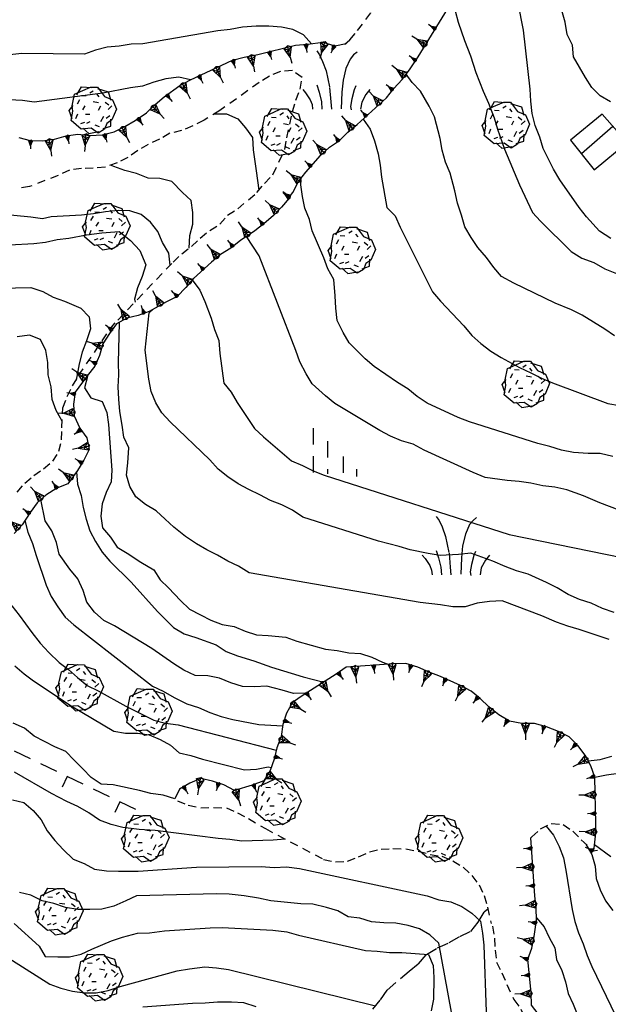
# Model space of a CAD drawing. Extents: x 1519870 to 1520950, y 4412746 to 4413924.
# Drawn here: x 1520206 to 1520256, y 4412897 to 4412981 of the extents above; entities that cross this region are included whole.
import ezdxf

# ---------------------------------------------------------------- set-up
doc = ezdxf.new("R2010")
doc.units = 0
for name, pattern in [('SCARP', [1.6, -0.8, -0.8]), ('SECCO-', [2.5, 0.75, 0.75, -1]), ('TRATTO03', [1.2, 0.7, -0.5]), ('TRATTO04', [1.5, 1, -0.5])]:
    doc.linetypes.add(name, pattern=pattern)
doc.layers.get('0').update_dxf_attribs({"linetype": 'CONTINUOUS'})
for name, color, linetype in [('ALBERO', 7, 'CONTINUOUS'), ('C1', 2, 'CONTINUOUS'), ('CURVADILIVELLO', 7, 'CONTINUOUS'), ('DIRETTRICE', 7, 'CONTINUOUS'), ('FOSSO-SCOLINA', 7, 'TRATTO04'), ('MACCHIAMEDITERRANEA', 7, 'TRATTO03'), ('MUROASECCO', 7, 'SECCO-'), ('SCARPNATPIEDE', 7, 'TRATTO03'), ('SCARPNATTESTA', 7, 'SCARP'), ('VASCA', 7, 'CONTINUOUS')]:
    doc.layers.add(name, color=color, linetype=linetype)

# ---------------------------------------------------------------- blocks, each defined once
blk = doc.blocks.new('ALBERO')
for p, q in [((-0.693, 0.641), (-0.492, 0.985)), ((-0.693, 0.641), (-0.492, 0.985)), ((-0.492, 0.985), (-0.045, 0.954)), ((-0.492, 0.985), (-0.045, 0.954)), ((-0.433, 0.819), (-0.1, 0.969)), ((-0.433, 0.819), (-0.1, 0.969)), ((-0.1, 0.969), (0.189, 0.966)), ((-0.1, 0.969), (0.189, 0.966)), ((0.189, 0.966), (0.492, 0.566)), ((0.189, 0.966), (0.492, 0.566)), ((0.197, 0.906), (0.655, 0.759)), ((0.197, 0.906), (0.655, 0.759)), ((-0.89, 0.17), (-0.786, 0.662)), ((-0.89, 0.17), (-0.786, 0.662)), ((-0.786, 0.662), (-0.433, 0.819)), ((-0.786, 0.662), (-0.433, 0.819)), ((-0.573, 0.428), (-0.679, 0.239)), ((-0.573, 0.428), (-0.679, 0.239)), ((-0.497, 0.613), (-0.297, 0.6)), ((-0.497, 0.613), (-0.297, 0.6)), ((0.008, 0.796), (-0.139, 0.706)), ((0.008, 0.796), (-0.139, 0.706)), ((0.152, 0.675), (0.246, 0.548)), ((0.152, 0.675), (0.246, 0.548)), ((0.492, 0.566), (0.832, 0.42)), ((0.492, 0.566), (0.832, 0.42)), ((0.655, 0.759), (0.757, 0.403)), ((0.655, 0.759), (0.757, 0.403)), ((-1.022, -0.03), (-0.851, 0.181)), ((-1.022, -0.03), (-0.851, 0.181)), ((-0.858, -0.067), (-0.89, 0.17)), ((-0.858, -0.067), (-0.89, 0.17)), ((-0.437, -0.009), (-0.332, 0.17)), ((-0.437, -0.009), (-0.332, 0.17)), ((0.008, 0.345), (0.232, 0.304)), ((0.008, 0.345), (0.232, 0.304)), ((0.32, 0.153), (0.227, -0.029)), ((0.32, 0.153), (0.227, -0.029)), ((0.523, 0.328), (0.677, 0.201)), ((0.523, 0.328), (0.677, 0.201)), ((0.811, 0.163), (0.649, 0.009)), ((0.811, 0.163), (0.649, 0.009)), ((1.01, 0.016), (0.813, -0.438)), ((1.01, 0.016), (0.813, -0.438)), ((0.832, 0.42), (1.01, 0.016)), ((0.832, 0.42), (1.01, 0.016)), ((-0.886, -0.39), (-1.022, -0.03)), ((-0.886, -0.39), (-1.022, -0.03)), ((-0.932, -0.466), (-0.858, -0.067)), ((-0.932, -0.466), (-0.858, -0.067)), ((-0.728, -0.376), (-0.647, -0.177)), ((-0.728, -0.376), (-0.647, -0.177)), ((-0.321, -0.191), (-0.136, -0.191)), ((-0.321, -0.191), (-0.136, -0.191)), ((0.341, -0.5), (0.464, -0.276)), ((0.341, -0.5), (0.464, -0.276)), ((0.726, -0.256), (0.562, -0.376)), ((0.726, -0.256), (0.562, -0.376)), ((0.757, -0.7), (0.769, -0.407)), ((0.757, -0.7), (0.769, -0.407)), ((-0.509, -0.827), (-0.932, -0.466)), ((-0.509, -0.827), (-0.932, -0.466)), ((-0.514, -0.586), (-0.349, -0.531)), ((-0.514, -0.586), (-0.349, -0.531)), ((-0.081, -0.794), (-0.509, -0.827)), ((-0.081, -0.794), (-0.509, -0.827)), ((-0.43, -0.785), (-0.175, -1.012)), ((-0.43, -0.785), (-0.175, -1.012)), ((-0.269, -0.579), (-0.118, -0.503)), ((-0.269, -0.579), (-0.118, -0.503)), ((0.219, -0.999), (-0.081, -0.794)), ((0.219, -0.999), (-0.081, -0.794)), ((0.078, -0.644), (0.264, -0.72)), ((0.078, -0.644), (0.264, -0.72)), ((0.493, -0.84), (0.219, -0.999)), ((0.493, -0.84), (0.219, -0.999)), ((0.434, -0.811), (0.757, -0.7)), ((0.434, -0.811), (0.757, -0.7)), ((0.596, -0.589), (0.493, -0.84)), ((0.596, -0.589), (0.493, -0.84)), ((0.813, -0.438), (0.596, -0.589)), ((0.813, -0.438), (0.596, -0.589)), ((-0.175, -1.012), (0.243, -0.94)), ((-0.175, -1.012), (0.243, -0.94))]:
    blk.add_line(p, q)
blk = doc.blocks.new('PASCCESP')
for p, q in [((-2.701, 3.431), (-2.701, 1.523)), ((-2.084, 2.871), (-2.084, 1.471)), ((-1.417, 2.223), (-1.417, 1.436)), ((-0.85, 1.681), (-0.85, 1.366)), ((2.565, -0.348), (2.69, -0.523)), ((4.29, -0.398), (4.14, -0.523)), ((2.69, -0.523), (2.815, -0.798)), ((2.815, -0.798), (2.965, -1.198)), ((3.99, -0.698), (3.815, -1.098)), ((4.14, -0.523), (3.99, -0.698)), ((2.965, -1.198), (3.115, -1.923)), ((3.815, -1.098), (3.69, -1.598)), ((3.69, -1.598), (3.64, -2.123)), ((1.965, -1.998), (2.09, -2.148)), ((2.565, -1.798), (2.665, -2.123)), ((3.115, -1.923), (3.165, -2.523)), ((4.165, -2.023), (4.065, -2.398)), ((4.24, -1.848), (4.165, -2.023)), ((4.84, -1.998), (4.665, -2.223)), ((2.09, -2.148), (2.29, -2.448)), ((2.29, -2.448), (2.365, -2.648)), ((2.665, -2.123), (2.765, -2.523)), ((2.765, -2.523), (2.79, -2.848)), ((3.165, -2.523), (3.19, -2.848)), ((3.64, -2.123), (3.615, -2.848)), ((4.065, -2.398), (4.015, -2.723)), ((4.665, -2.223), (4.49, -2.548)), ((2.365, -2.648), (2.39, -2.848)), ((4.015, -2.723), (4.04, -2.873)), ((4.49, -2.548), (4.44, -2.848))]:
    blk.add_line(p, q)
blk = doc.blocks.new('SCARP')
for p, q in [((-0.087, -0.014), (-0.003, 0.024)), ((-0.004, -0.225), (-0.003, 0.024)), ((0.077, -0.015), (-0.003, 0.024)), ((-0.004, -0.225), (-0.087, -0.014)), ((-0.084, -0.013), (0.042, -0.104)), ((-0.051, -0.106), (0.077, -0.015)), ((-0.004, -0.226), (0.077, -0.015)), ((-0.004, -0.225), (-0.004, -0.351))]:
    blk.add_line(p, q)
blk = doc.blocks.new('SCARP2')
for p, q in [((-0.174, -0.029), (-0.005, 0.048)), ((-0.007, -0.45), (-0.005, 0.048)), ((0.154, -0.031), (-0.005, 0.048)), ((-0.008, -0.45), (-0.174, -0.029)), ((-0.169, -0.027), (0.085, -0.209)), ((-0.102, -0.212), (0.154, -0.031)), ((-0.007, -0.451), (0.154, -0.031)), ((-0.007, -0.45), (-0.008, -0.702))]:
    blk.add_line(p, q)
blk = doc.blocks.new('B1CORT')
blk.add_line((0, 0), (0.5, 0))
blk = doc.blocks.new('SEULO2')
at = {"layer": 'CURVADILIVELLO'}
for points in [[(1520220.342, 4412975.693, 668), (1520219.336, 4412975.92, 668), (1520218.229, 4412975.77, 668), (1520217.205, 4412975.496, 668), (1520216.223, 4412975.148, 668), (1520215.207, 4412975.015, 668), (1520212.848, 4412974.57, 668), (1520206.975, 4412973.796, 668), (1520205.961, 4412973.92, 668), (1520204.281, 4412974.027, 668)], [(1520202.719, 4412957.836, 658), (1520206.689, 4412957.928, 658), (1520207.713, 4412957.588, 658), (1520208.592, 4412957.089, 658), (1520209.553, 4412956.746, 658), (1520210.943, 4412956.166, 658), (1520211.666, 4412955.416, 658), (1520211.773, 4412954.398, 658), (1520211.445, 4412953.362, 658), (1520211.066, 4412952.4, 658), (1520210.814, 4412951.393, 658), (1520210.543, 4412950.009, 658)], [(1520209.355, 4412946.487, 655.91), (1520209.355, 4412946.487, 656), (1520208.842, 4412947.411, 656), (1520208.508, 4412948.356, 656), (1520208.424, 4412949.438, 656), (1520208.164, 4412950.464, 656), (1520208.131, 4412951.51, 656), (1520207.961, 4412952.525, 656), (1520207.498, 4412953.465, 656), (1520206.574, 4412953.86, 656), (1520205.521, 4412953.7, 656)], [(1520256.291, 4412962.125, 678), (1520255.332, 4412962.749, 678), (1520254.207, 4412963.98, 678), (1520253.584, 4412964.771, 678), (1520251.926, 4412967.13, 678), (1520251.4, 4412968.053, 678), (1520250.52, 4412969.817, 678), (1520250.223, 4412970.803, 678), (1520249.822, 4412971.782, 678), (1520249.574, 4412972.808, 678), (1520249.439, 4412973.862, 678), (1520249.383, 4412974.895, 678), (1520248.836, 4412979.946, 678), (1520248.617, 4412980.935, 678), (1520247.76, 4412985.594, 678)], [(1520242.873, 4412982.657, 676), (1520242.98, 4412981.613, 676), (1520243.238, 4412980.642, 676), (1520243.766, 4412979.065, 676), (1520244.283, 4412977.758, 676), (1520244.752, 4412976.32, 676), (1520245.369, 4412974.736, 676), (1520245.836, 4412973.707, 676), (1520246.322, 4412972.45, 676), (1520246.607, 4412971.465, 676), (1520247.203, 4412969.765, 676), (1520248.471, 4412966.7, 676), (1520249.594, 4412964.357, 676), (1520250.266, 4412963.606, 676), (1520252.895, 4412960.995, 676), (1520253.824, 4412960.434, 676), (1520254.836, 4412960.081, 676), (1520255.768, 4412959.532, 676), (1520256.783, 4412959.115, 676)], [(1520256.613, 4412953.796, 674), (1520255.783, 4412954.375, 674), (1520253.854, 4412955.571, 674), (1520252.928, 4412956.018, 674), (1520251.535, 4412956.598, 674), (1520247.984, 4412958.313, 674), (1520246.951, 4412958.883, 674), (1520246.293, 4412959.647, 674), (1520245.656, 4412960.49, 674), (1520244.93, 4412961.341, 674), (1520244.342, 4412962.211, 674), (1520243.807, 4412963.107, 674), (1520243.533, 4412964.106, 674), (1520243.182, 4412965.152, 674), (1520242.961, 4412966.191, 674), (1520242.551, 4412967.707, 674), (1520242.15, 4412968.662, 674), (1520241.879, 4412969.673, 674), (1520241.682, 4412970.688, 674), (1520241.221, 4412972.534, 674), (1520240.76, 4412973.435, 674), (1520240.002, 4412974.731, 674), (1520239.307, 4412975.469, 674), (1520238.779, 4412976.183, 674)], [(1520222.395, 4412972.799, 665.94), (1520222.395, 4412972.799, 666), (1520223.404, 4412972.79, 666), (1520224.383, 4412972.358, 666), (1520225.055, 4412971.595, 666), (1520225.627, 4412970.75, 666), (1520225.709, 4412969.719, 666), (1520225.951, 4412967.914, 666), (1520226.184, 4412966.258, 666)], [(1520235.113, 4412972.336, 672), (1520235.713, 4412971.468, 672), (1520236.074, 4412970.473, 672), (1520236.402, 4412969.375, 672), (1520236.572, 4412968.385, 672), (1520236.68, 4412967.366, 672), (1520237.123, 4412964.777, 672), (1520237.842, 4412964.067, 672), (1520238.268, 4412963.088, 672), (1520241.033, 4412957.557, 672), (1520241.719, 4412956.754, 672), (1520243.727, 4412954.642, 672), (1520244.4, 4412953.826, 672), (1520245.184, 4412953.13, 672), (1520246.029, 4412952.488, 672), (1520246.908, 4412951.938, 672), (1520248.48, 4412951.071, 672), (1520249.443, 4412950.64, 672), (1520250.359, 4412950.168, 672), (1520251.297, 4412949.76, 672), (1520256.037, 4412947.992, 672), (1520257.039, 4412947.831, 672)], [(1520220.229, 4412961.29, 664), (1520220.229, 4412961.303, 664), (1520220.273, 4412962.365, 664), (1520220.525, 4412963.348, 664), (1520220.547, 4412964.358, 664), (1520220.4, 4412965.362, 664), (1520219.643, 4412966.059, 664), (1520218.734, 4412966.991, 664), (1520217.727, 4412967.242, 664), (1520216.715, 4412967.289, 664), (1520215.727, 4412967.695, 664), (1520214.719, 4412967.933, 664), (1520213.77, 4412968.289, 664), (1520213.482, 4412968.387, 664)], [(1520218.594, 4412959.839, 662), (1520218.475, 4412960.869, 662), (1520217.949, 4412961.768, 662), (1520217.551, 4412962.722, 662), (1520216.904, 4412963.513, 662), (1520216.121, 4412964.169, 662), (1520215.162, 4412964.499, 662), (1520214.139, 4412964.52, 662), (1520213.07, 4412964.41, 662), (1520212.043, 4412964.227, 662), (1520211.023, 4412964.119, 662), (1520208.422, 4412963.982, 662), (1520207.688, 4412963.812, 662), (1520206.686, 4412963.96, 662), (1520201.127, 4412964.479, 662), (1520200.199, 4412964.068, 662), (1520199.139, 4412964.074, 662), (1520198.086, 4412964.17, 662), (1520197.232, 4412964.162, 662)], [(1520257.02, 4412938.888, 668), (1520255.346, 4412939.506, 668), (1520253.965, 4412940.1, 668), (1520252.523, 4412940.626, 668), (1520251.518, 4412940.853, 668), (1520250.49, 4412940.961, 668), (1520249.457, 4412941.187, 668), (1520248.467, 4412941.336, 668), (1520247.414, 4412941.419, 668), (1520245.537, 4412941.685, 668), (1520244.512, 4412942.089, 668), (1520240.314, 4412944.006, 668), (1520239.371, 4412944.517, 668), (1520238.4, 4412944.808, 668), (1520237.451, 4412945.201, 668), (1520236.535, 4412945.687, 668), (1520232.68, 4412948.003, 668), (1520231.885, 4412948.646, 668), (1520230.756, 4412949.673, 668), (1520230.221, 4412950.531, 668), (1520229.678, 4412951.557, 668), (1520229.355, 4412952.54, 668), (1520226.213, 4412960.625, 668), (1520225.127, 4412962.3, 668)], [(1520220.49, 4412958.575, 666), (1520221.141, 4412957.707, 666), (1520221.564, 4412956.741, 666), (1520222.113, 4412955.295, 666), (1520222.396, 4412954.335, 666), (1520222.756, 4412953.393, 666), (1520222.842, 4412952.271, 666), (1520223.18, 4412949.755, 666), (1520223.812, 4412948.964, 666), (1520224.336, 4412948.077, 666), (1520225.811, 4412945.865, 666), (1520226.57, 4412945.144, 666), (1520228.984, 4412943.086, 666), (1520229.908, 4412942.69, 666), (1520230.836, 4412942.231, 666), (1520231.77, 4412941.875, 666), (1520247.592, 4412936.795, 666), (1520268.275, 4412932.572, 666)], [(1520256.574, 4412930.133, 664), (1520255.574, 4412930.461, 664), (1520254.623, 4412930.919, 664), (1520253.611, 4412931.246, 664), (1520252.637, 4412931.652, 664), (1520251.717, 4412932.24, 664), (1520250.801, 4412932.7, 664), (1520249.227, 4412933.388, 664), (1520248.217, 4412933.688, 664), (1520247.256, 4412934.045, 664), (1520246.213, 4412934.499, 664), (1520244.305, 4412935.197, 664), (1520243.273, 4412935.09, 664), (1520241.705, 4412935.01, 664), (1520240.676, 4412935.159, 664), (1520239.141, 4412935.478, 664), (1520238.182, 4412935.781, 664), (1520236.426, 4412936.231, 664), (1520229.961, 4412938.282, 664), (1520229.064, 4412938.884, 664), (1520228.15, 4412939.344, 664), (1520227.189, 4412939.699, 664), (1520226.273, 4412940.196, 664), (1520225.322, 4412940.643, 664), (1520224.418, 4412941.128, 664), (1520223.523, 4412941.741, 664), (1520222.717, 4412942.397, 664), (1520221.994, 4412943.173, 664), (1520218.596, 4412946.441, 664), (1520217.898, 4412947.204, 664), (1520217.363, 4412948.062, 664), (1520216.977, 4412949.044, 664), (1520216.779, 4412950.084, 664), (1520216.457, 4412952.562, 664), (1520216.807, 4412955.76, 664), (1520217.123, 4412956.049, 664)], [(1520256.15, 4412927.812, 662), (1520253.596, 4412928.675, 662), (1520252.627, 4412928.941, 662), (1520251.652, 4412929.296, 662), (1520250.4, 4412929.844, 662), (1520246.986, 4412931.117, 662), (1520245.914, 4412931.059, 662), (1520244.848, 4412930.911, 662), (1520243.824, 4412930.6, 662), (1520242.789, 4412930.594, 662), (1520241.721, 4412930.778, 662), (1520239.975, 4412930.986, 662), (1520225.359, 4412933.51, 662), (1520224.439, 4412934.098, 662), (1520223.525, 4412934.519, 662), (1520222.648, 4412935.031, 662), (1520221.734, 4412935.49, 662), (1520220.855, 4412935.99, 662), (1520219.922, 4412936.628, 662), (1520218.904, 4412937.415, 662), (1520218.184, 4412938.113, 662), (1520217.387, 4412938.808, 662), (1520216.494, 4412939.358, 662), (1520215.662, 4412940.013, 662), (1520215.152, 4412940.887, 662), (1520214.854, 4412941.884, 662), (1520214.988, 4412942.938, 662), (1520215.074, 4412944.206, 662), (1520214.627, 4412945.133, 662), (1520214.506, 4412946.15, 662), (1520214.305, 4412947.331, 662), (1520214.195, 4412948.374, 662), (1520214.162, 4412949.434, 662), (1520214.221, 4412950.459, 662), (1520214.178, 4412951.492, 662), (1520214.275, 4412954.935, 662)], [(1520205.104, 4412914.088, 644), (1520206.084, 4412913.872, 644), (1520206.881, 4412913.179, 644), (1520207.553, 4412912.389, 644), (1520208.078, 4412911.452, 644), (1520208.74, 4412910.624, 644), (1520209.451, 4412909.836, 644), (1520210.305, 4412909.004, 644), (1520211.24, 4412908.634, 644), (1520212.131, 4412908.147, 644), (1520213.145, 4412908.025, 644), (1520214.17, 4412907.979, 644), (1520215.869, 4412908, 644), (1520220.84, 4412908.326, 644), (1520226.373, 4412908.383, 644), (1520227.488, 4412908.313, 644), (1520228.547, 4412908.347, 644), (1520229.65, 4412908.228, 644), (1520240.592, 4412905.866, 644), (1520241.576, 4412905.537, 644), (1520242.594, 4412905.363, 644), (1520243.543, 4412904.957, 644), (1520244.412, 4412904.393, 644), (1520245.156, 4412903.696, 644), (1520245.328, 4412902.682, 644), (1520245.422, 4412901.65, 644), (1520245.639, 4412895.957, 644)], [(1520210.678, 4412942.28, 658.03), (1520210.582, 4412942.147, 658), (1520210.664, 4412941.091, 658), (1520210.998, 4412940.134, 658), (1520211.158, 4412939.117, 658), (1520211.404, 4412938.093, 658), (1520211.729, 4412937.097, 658), (1520212.201, 4412936.209, 658), (1520212.777, 4412935.275, 658), (1520213.449, 4412934.523, 658), (1520215.25, 4412932.722, 658), (1520217.518, 4412930.197, 658), (1520218.893, 4412928.836, 658), (1520219.785, 4412928.286, 658), (1520220.807, 4412927.973, 658), (1520222.523, 4412927.343, 658), (1520223.391, 4412926.778, 658), (1520224.35, 4412926.423, 658), (1520225.748, 4412925.996, 658), (1520227.256, 4412925.446, 658), (1520229.963, 4412924.616, 658), (1520231.746, 4412924.168, 657.923)], [(1520230.215, 4412923.207, 656), (1520229.154, 4412923.175, 656), (1520228.172, 4412923.479, 656), (1520226.867, 4412923.807, 656), (1520225.807, 4412923.762, 656), (1520224.797, 4412923.795, 656), (1520223.785, 4412924.11, 656), (1520222.811, 4412924.504, 656), (1520221.818, 4412924.691, 656), (1520220.73, 4412924.735, 656), (1520219.777, 4412925.192, 656), (1520218.898, 4412925.731, 656), (1520217.016, 4412927.031, 656), (1520213.824, 4412928.992, 656), (1520212.912, 4412929.426, 656), (1520212.113, 4412930.159, 656), (1520211.477, 4412931.001, 656), (1520211.154, 4412932.01, 656), (1520210.703, 4412933.014, 656), (1520210.016, 4412933.841, 656), (1520209.092, 4412935.119, 656), (1520208.869, 4412936.106, 656), (1520208.471, 4412937.111, 656), (1520207.91, 4412937.956, 656), (1520207.535, 4412939.784, 656)], [(1520243.174, 4412893.135, 642), (1520241.578, 4412901.824, 642), (1520240.818, 4412902.532, 642), (1520239.914, 4412903.044, 642), (1520238.957, 4412903.335, 642), (1520237.912, 4412903.534, 642), (1520236.863, 4412903.566, 642), (1520235.824, 4412903.662, 642), (1520234.828, 4412903.952, 642), (1520233.824, 4412904.089, 642), (1520232.934, 4412904.588, 642), (1520231.963, 4412904.879, 642), (1520230.814, 4412905.15, 642), (1520229.789, 4412905.196, 642), (1520227.221, 4412905.457, 642), (1520226.164, 4412905.682, 642), (1520224.941, 4412905.872, 642), (1520223.633, 4412906.008, 642), (1520222.57, 4412906.04, 642), (1520215.725, 4412905.89, 642), (1520214.811, 4412905.441, 642), (1520213.77, 4412905.001, 642), (1520212.758, 4412904.741, 642), (1520211.725, 4412904.697, 642), (1520210.688, 4412904.718, 642), (1520209.645, 4412904.89, 642), (1520208.658, 4412905.219, 642), (1520207.641, 4412905.456, 642), (1520206.686, 4412905.94, 642), (1520205.705, 4412906.153, 642)], [(1520206.17, 4412937.988, 654), (1520206.416, 4412937.003, 654), (1520206.828, 4412936.035, 654), (1520207.129, 4412934.987, 654), (1520208.002, 4412932.455, 654), (1520208.428, 4412931.477, 654), (1520208.975, 4412930.617, 654), (1520209.613, 4412929.724, 654), (1520210.371, 4412929.066, 654), (1520217.086, 4412923.83, 654), (1520218.012, 4412923.383, 654), (1520218.93, 4412922.86, 654), (1520220.014, 4412922.317, 654), (1520221.012, 4412921.977, 654), (1520221.988, 4412921.571, 654), (1520222.961, 4412921.229, 654), (1520223.957, 4412920.977, 654), (1520226.174, 4412920.546, 654), (1520228.227, 4412920.425, 654)], [(1520202.949, 4412935.14, 652), (1520203.248, 4412933.849, 652), (1520203.711, 4412932.27, 652), (1520204.346, 4412931.454, 652), (1520205.057, 4412930.704, 652), (1520205.691, 4412929.9, 652), (1520206.752, 4412928.398, 652), (1520207.48, 4412927.483, 652), (1520208.217, 4412926.697, 652), (1520209.096, 4412925.853, 652), (1520209.891, 4412925.233, 652), (1520210.66, 4412924.551, 652), (1520211.506, 4412923.884, 652), (1520212.434, 4412923.425, 652), (1520214.805, 4412922.094, 652), (1520217.207, 4412920.918, 652), (1520218.213, 4412920.653, 652), (1520219.279, 4412920.52, 652), (1520227.678, 4412918.34, 652)], [(1520219.002, 4412914.185, 648), (1520218.006, 4412914.487, 648), (1520216.939, 4412914.621, 648), (1520215.969, 4412914.888, 648), (1520213.711, 4412915.379, 648), (1520212.699, 4412915.426, 648), (1520211.846, 4412915.99, 648), (1520211.135, 4412916.753, 648), (1520210.375, 4412917.475, 648), (1520209.666, 4412918.224, 648), (1520208.742, 4412918.633, 648), (1520206.951, 4412919.54, 648), (1520206.145, 4412920.209, 648), (1520205.18, 4412920.653, 648)], [(1520228.424, 4412910.738, 646), (1520227.404, 4412910.645, 646), (1520224.725, 4412910.544, 646), (1520223.709, 4412910.705, 646), (1520222.709, 4412910.777, 646), (1520217.311, 4412911.455, 646), (1520215.939, 4412911.551, 646), (1520214.551, 4412911.735, 646), (1520213.543, 4412911.973, 646), (1520212.543, 4412912.365, 646), (1520211.648, 4412912.966, 646), (1520210.703, 4412913.527, 646), (1520209.766, 4412913.947, 646), (1520208.434, 4412914.633, 646), (1520205.287, 4412916.468, 646)], [(1520194.016, 4412907.37, 638), (1520208.293, 4412898.326, 638), (1520209.254, 4412897.97, 638), (1520210.248, 4412897.706, 638), (1520211.264, 4412897.582, 638), (1520212.273, 4412897.588, 638), (1520213.301, 4412897.784, 638), (1520214.32, 4412898.121, 638), (1520219.186, 4412899.452, 638), (1520220.252, 4412899.639, 638), (1520221.562, 4412899.796, 638), (1520222.562, 4412899.724, 638), (1520223.578, 4412899.562, 638), (1520236.162, 4412896.475, 638)], [(1520254.918, 4412916.03, 658), (1520255.918, 4412916.227, 658), (1520257.99, 4412916.519, 658)], [(1520250.762, 4412911.848, 652.089), (1520250.762, 4412911.848, 652), (1520251.383, 4412911.057, 652), (1520251.883, 4412910.093, 652), (1520252.232, 4412909.124, 652), (1520252.455, 4412908.072, 652), (1520252.982, 4412904.693, 652), (1520253.205, 4412903.682, 652), (1520253.539, 4412902.724, 652), (1520253.938, 4412901.756, 652), (1520254.273, 4412900.773, 652), (1520254.672, 4412899.818, 652), (1520259.143, 4412890.563, 652)], [(1520254.15, 4412910.31, 654), (1520254.674, 4412909.425, 654), (1520254.945, 4412908.426, 654), (1520255.029, 4412907.369, 654), (1520255.377, 4412906.4, 654), (1520255.852, 4412905.461, 654), (1520256.463, 4412904.631, 654)], [(1520256.289, 4412909.209, 656), (1520254.9, 4412910.238, 656)], [(1520225.959, 4412896.39, 636), (1520224.908, 4412896.73, 636), (1520223.857, 4412896.787, 636), (1520222.656, 4412896.787, 636), (1520221.6, 4412896.679, 636), (1520220.502, 4412896.657, 636), (1520216.246, 4412896.349, 636)]]:
    blk.add_polyline3d(points, dxfattribs=at)
at = {"layer": 'DIRETTRICE'}
for points in [[(1520230.688, 4412978.784, 670), (1520230.016, 4412979.548, 670), (1520229.102, 4412979.995, 670), (1520228.109, 4412980.195, 670), (1520227.031, 4412980.303, 670), (1520225.959, 4412980.282, 670), (1520224.799, 4412980.195, 670), (1520223.732, 4412980.01, 670), (1520222.664, 4412979.888, 670), (1520216.27, 4412978.785, 670), (1520215.248, 4412978.741, 670), (1520214.246, 4412978.571, 670), (1520213.199, 4412978.501, 670), (1520212.215, 4412978.242, 670), (1520211.271, 4412977.895, 670), (1520205.914, 4412977.937, 670), (1520204.895, 4412977.829, 670)], [(1520256.254, 4412973.803, 680), (1520255.375, 4412974.315, 680), (1520254.68, 4412975.053, 680), (1520254.119, 4412975.897, 680), (1520253.1, 4412977.656, 680), (1520253.018, 4412978.675, 680), (1520252.568, 4412979.59, 680), (1520252.385, 4412980.63, 680), (1520252.111, 4412981.642, 680), (1520251.953, 4412982.67, 680), (1520251.869, 4412983.701, 680), (1520251.725, 4412984.756, 680), (1520251.176, 4412985.615, 680), (1520250.84, 4412986.61, 680), (1520249.896, 4412988.96, 680), (1520249.662, 4412989.935, 680), (1520249.254, 4412990.85, 680), (1520249.033, 4412991.852, 680), (1520248.621, 4412992.78, 680), (1520247.562, 4412994.844, 680), (1520247.355, 4412995.831, 680), (1520247.09, 4412997.546, 680), (1520246.791, 4412997.87, 679.99)], [(1520205.311, 4412925.554, 650), (1520206.105, 4412924.872, 650), (1520206.912, 4412924.268, 650), (1520210.121, 4412922.129, 650), (1520213.766, 4412919.97, 650), (1520214.783, 4412919.795, 650), (1520215.793, 4412919.8, 650), (1520216.809, 4412919.664, 650), (1520217.734, 4412919.256, 650), (1520218.623, 4412918.782, 650), (1520219.367, 4412918.111, 650), (1520220.373, 4412917.872, 650), (1520221.359, 4412917.568, 650), (1520224.963, 4412916.661, 650), (1520225.984, 4412916.705, 650), (1520226.984, 4412916.901, 650), (1520227.24, 4412916.867, 650)], [(1520256.471, 4412943.47, 670), (1520255.385, 4412943.718, 670), (1520254.363, 4412943.725, 670), (1520253.094, 4412943.812, 670), (1520252.076, 4412943.999, 670), (1520251.078, 4412944.313, 670), (1520250.057, 4412944.577, 670), (1520244.201, 4412946.425, 670), (1520243.238, 4412946.807, 670), (1520240.592, 4412948.022, 670), (1520239.736, 4412948.612, 670), (1520238.918, 4412949.256, 670), (1520238.037, 4412949.794, 670), (1520236.037, 4412951.166, 670), (1520235.279, 4412951.824, 670), (1520233.906, 4412953.184, 670), (1520233.395, 4412954.07, 670), (1520232.879, 4412955.097, 670), (1520232.77, 4412956.152, 670), (1520232.725, 4412957.211, 670), (1520232.588, 4412958.599, 670), (1520232.09, 4412959.512, 670), (1520231.744, 4412960.455, 670), (1520230.75, 4412962.765, 670), (1520230.504, 4412963.751, 670), (1520230.131, 4412964.707, 670), (1520229.91, 4412965.707, 670), (1520229.789, 4412966.713, 670), (1520229.811, 4412967.155, 670)], [(1520196.512, 4412961.644, 660), (1520197.545, 4412961.688, 660), (1520199.092, 4412961.664, 660), (1520200.107, 4412961.554, 660), (1520201.58, 4412961.475, 660), (1520202.756, 4412961.474, 660), (1520206.926, 4412961.69, 660), (1520207.932, 4412961.809, 660), (1520208.918, 4412962.03, 660), (1520209.924, 4412962.162, 660), (1520211.432, 4412962.443, 660), (1520212.742, 4412962.613, 660), (1520214.244, 4412962.729, 660), (1520215.197, 4412961.964, 660), (1520216.012, 4412961.082, 660), (1520216.516, 4412959.86, 660), (1520216.199, 4412958.875, 660), (1520215.793, 4412957.912, 660), (1520215.539, 4412956.918, 660), (1520215.59, 4412956.685, 659.905)], [(1520211.521, 4412950.318, 660), (1520211.281, 4412949.336, 660), (1520211.816, 4412948.478, 660), (1520212.787, 4412948.187, 660), (1520213.186, 4412947.245, 660), (1520213.318, 4412946.202, 660), (1520213.613, 4412942.29, 660), (1520213.553, 4412941.291, 660), (1520213.119, 4412940.378, 660), (1520212.775, 4412939.418, 660), (1520212.68, 4412938.365, 660), (1520212.812, 4412937.361, 660), (1520213.498, 4412936.571, 660), (1520214.059, 4412935.714, 660), (1520214.924, 4412935.201, 660), (1520216.096, 4412934.42, 660), (1520217.195, 4412933.776, 660), (1520217.73, 4412932.918, 660), (1520218.463, 4412932.232, 660), (1520219.48, 4412931.151, 660), (1520220.266, 4412930.418, 660), (1520221.182, 4412929.906, 660), (1520222.082, 4412929.472, 660), (1520223.057, 4412929.104, 660), (1520224.061, 4412928.929, 660), (1520225.012, 4412928.535, 660), (1520225.971, 4412928.205, 660), (1520226.982, 4412928.159, 660), (1520228.484, 4412928.005, 660), (1520229.432, 4412927.675, 660), (1520231.877, 4412926.974, 660), (1520232.879, 4412926.862, 660), (1520233.871, 4412926.675, 660), (1520234.871, 4412926.603, 660), (1520235.842, 4412926.312, 660), (1520236.756, 4412925.863, 660), (1520237.248, 4412925.693, 660)], [(1520205.26, 4412903.512, 640), (1520207.387, 4412901.568, 640), (1520207.91, 4412900.696, 640), (1520208.986, 4412900.652, 640), (1520209.994, 4412900.67, 640), (1520210.994, 4412900.892, 640), (1520211.898, 4412901.326, 640), (1520213.568, 4412902.022, 640), (1520214.525, 4412902.332, 640), (1520215.803, 4412902.668, 640), (1520216.822, 4412902.724, 640), (1520218.107, 4412902.88, 640), (1520222.033, 4412903.148, 640), (1520223.043, 4412903.153, 640), (1520227.385, 4412902.942, 640), (1520228.566, 4412902.8, 640), (1520229.576, 4412902.512, 640), (1520235.307, 4412901.195, 640), (1520236.318, 4412901.148, 640), (1520237.371, 4412901.04, 640), (1520238.408, 4412901.02, 640), (1520240.703, 4412900.849, 640), (1520241.088, 4412899.919, 640), (1520241.145, 4412898.898, 640), (1520241.133, 4412897.032, 640), (1520240.932, 4412896.04, 640)], [(1520254.361, 4412917.437, 660), (1520255.393, 4412917.544, 660), (1520256.391, 4412917.829, 660)], [(1520249.936, 4412903.988, 650), (1520250.605, 4412903.225, 650), (1520251.029, 4412902.31, 650), (1520251.502, 4412901.423, 650), (1520251.658, 4412900.432, 650), (1520252.107, 4412899.492, 650), (1520252.43, 4412898.521, 650), (1520252.639, 4412897.508, 650), (1520253.074, 4412896.594, 650), (1520254.074, 4412894.117, 650), (1520254.182, 4412893.088, 650), (1520254.441, 4412892.089, 650), (1520254.861, 4412890.022, 650), (1520254.918, 4412888.977, 650), (1520255.082, 4412887.514, 650), (1520255.582, 4412886.628, 650), (1520256.307, 4412885.162, 650), (1520256.541, 4412884.176, 650), (1520256.582, 4412883.702, 650)]]:
    blk.add_polyline3d(points, dxfattribs=at)
at = {"layer": 'FOSSO-SCOLINA'}
blk.add_polyline3d([(1520235.926, 4412896.176, 637.89), (1520236.596, 4412896.972, 638.34), (1520237.16, 4412897.813, 638.61), (1520239.033, 4412899.44, 639.78), (1520239.838, 4412900.062, 639.72), (1520240.533, 4412900.858, 641.07), (1520241.455, 4412901.421, 641.19), (1520242.459, 4412901.874, 641.22), (1520243.369, 4412902.385, 641.97), (1520244.311, 4412902.834, 642.48), (1520244.941, 4412903.615, 642.84), (1520245.467, 4412904.494, 643.59), (1520245.773, 4412904.775, 643.59)], dxfattribs=at)
at = {"layer": 'MUROASECCO'}
blk.add_polyline3d([(1520215.652, 4412913.269, 647.807), (1520204.838, 4412918.463, 647.778)], dxfattribs=at)
at = {"layer": 'SCARPNATPIEDE'}
for points in [[(1520233.543, 4412978.747, 670.54), (1520233.961, 4412979.122, 670.54), (1520234.619, 4412979.905, 670.96), (1520235.816, 4412981.503, 671.62), (1520236.289, 4412982.43, 672.61), (1520236.812, 4412983.334, 673.18), (1520237.402, 4412984.178, 673.15), (1520237.941, 4412985.057, 673.42), (1520239.16, 4412987.357, 673.99), (1520239.396, 4412988.392, 674.29), (1520239.709, 4412989.478, 674.95), (1520240.09, 4412990.428, 674.89), (1520240.617, 4412991.293, 675.31), (1520241.848, 4412993.595, 676.69), (1520242.402, 4412995.978, 676.45)], [(1520205.516, 4412940.425, 652.87), (1520206.174, 4412941.182, 652.96), (1520206.926, 4412941.853, 653.35), (1520207.758, 4412942.424, 654.16), (1520208.549, 4412943.059, 654.22), (1520209.088, 4412943.912, 654.94), (1520209.314, 4412944.906, 655.39), (1520209.32, 4412945.929, 655.87), (1520209.43, 4412947.621, 655.99), (1520209.795, 4412948.607, 656.05), (1520210.242, 4412949.509, 656.53), (1520210.77, 4412950.388, 656.68), (1520213.449, 4412954.361, 658.63), (1520214.119, 4412955.144, 658.99), (1520218.842, 4412960.1, 661.93), (1520219.592, 4412960.809, 662.08), (1520220.436, 4412961.446, 662.44), (1520221.172, 4412962.155, 662.8), (1520221.988, 4412962.815, 663.22), (1520222.859, 4412963.339, 664.15), (1520223.506, 4412964.107, 664.66), (1520224.375, 4412964.668, 664.72), (1520226.016, 4412966.054, 664.81), (1520226.662, 4412966.836, 665.17), (1520227.383, 4412967.582, 665.35), (1520228.416, 4412969.747, 666.94), (1520228.578, 4412970.738, 667.3), (1520229.07, 4412972.983, 667.54), (1520229.35, 4412973.955, 667.96), (1520229.707, 4412974.902, 668.26), (1520229.895, 4412975.895, 668.59), (1520229.064, 4412976.486, 668.47), (1520228.043, 4412976.405, 668.14), (1520227.088, 4412976.019, 667.93), (1520226.217, 4412975.47, 667.3), (1520222.842, 4412973.077, 666.16), (1520221.498, 4412972.241, 665.5), (1520220.533, 4412971.753, 665.35), (1520219.578, 4412971.366, 665.32), (1520218.58, 4412971.12, 665.14), (1520217.693, 4412970.622, 665.05), (1520216.717, 4412970.159, 664.54), (1520215.83, 4412969.661, 664.36), (1520214.986, 4412969.062, 664.21), (1520214.061, 4412968.602, 663.76), (1520213.053, 4412968.227, 663.76), (1520212.021, 4412968.131, 663.76), (1520211.012, 4412968.113, 663.7), (1520209.984, 4412967.969, 663.46), (1520209.006, 4412967.518, 663.13), (1520206.578, 4412966.559, 662.86), (1520205.574, 4412966.414, 662.8)], [(1520219.215, 4412914.015, 648.462), (1520220.127, 4412913.631, 647.922), (1520221.209, 4412913.409, 647.382), (1520222.307, 4412913.442, 647.022), (1520223.408, 4412913.4, 646.962), (1520224.346, 4412912.992, 645.912), (1520225.287, 4412912.496, 645.582), (1520226.742, 4412911.625, 644.922), (1520231.725, 4412908.999, 642.882), (1520232.744, 4412908.773, 643.092), (1520233.775, 4412908.843, 643.272), (1520234.721, 4412909.202, 643.452), (1520235.646, 4412909.651, 643.842), (1520236.646, 4412909.872, 644.382), (1520237.654, 4412909.915, 644.262), (1520238.756, 4412909.897, 644.202), (1520239.811, 4412909.688, 644.262), (1520240.846, 4412909.424, 644.352), (1520241.836, 4412909.262, 644.772), (1520242.773, 4412908.867, 644.772), (1520243.666, 4412908.33, 644.772), (1520244.4, 4412907.606, 644.772), (1520245.021, 4412906.815, 644.742), (1520245.457, 4412905.9, 644.742), (1520245.742, 4412904.915, 644.742), (1520246.057, 4412903.517, 644.742)], [(1520249.463, 4412910.852, 651.342), (1520249.537, 4412910.919, 651.342), (1520250.287, 4412911.615, 651.762), (1520251.203, 4412912.062, 652.392), (1520252.215, 4412911.99, 652.572), (1520253.033, 4412911.411, 652.632), (1520253.754, 4412910.675, 652.902), (1520254.777, 4412909.735, 654.072), (1520255.16, 4412909.776, 654.912)], [(1520246.158, 4412903.272, 644.32), (1520246.344, 4412902.245, 644.32), (1520246.4, 4412901.225, 644.32), (1520246.52, 4412900.195, 644.35), (1520246.98, 4412899.294, 644.35), (1520247.393, 4412898.301, 644.35), (1520248.01, 4412897.012, 644.35), (1520248.609, 4412896.168, 644.65), (1520249.045, 4412895.215, 645.04), (1520249.383, 4412894.835, 645.61), (1520249.539, 4412894.392, 646.18), (1520249.93, 4412893.36, 646.18), (1520250.4, 4412892.473, 646.27), (1520250.812, 4412891.506, 646.45), (1520251.512, 4412890.079, 646.45), (1520252.287, 4412888.692, 646.54), (1520253.939, 4412885.324, 646.75), (1520254.121, 4412884.335, 646.96), (1520254.596, 4412883.396, 647.02), (1520255.27, 4412882.607, 647.02), (1520255.904, 4412881.777, 647.08), (1520258.85, 4412877.454, 647.62)]]:
    blk.add_polyline3d(points, dxfattribs=at)
at = {"layer": 'SCARPNATTESTA'}
for points in [[(1520228.801, 4412965.687, 669.151), (1520229.08, 4412966.057, 669.181), (1520229.59, 4412966.985, 669.571), (1520230.207, 4412967.791, 669.931), (1520231.449, 4412969.237, 670.351), (1520232.238, 4412969.935, 670.801), (1520233.07, 4412970.508, 671.341), (1520233.807, 4412971.216, 671.611), (1520234.598, 4412971.863, 671.641), (1520237.096, 4412974.155, 672.691), (1520237.738, 4412974.963, 673.291), (1520238.434, 4412975.733, 673.681), (1520239.064, 4412976.553, 673.711), (1520239.822, 4412977.659, 674.341), (1520244.508, 4412985.335, 677.071)], [(1520205.658, 4412970.763, 667.06), (1520206.629, 4412970.497, 666.91), (1520207.678, 4412970.478, 667.06), (1520208.695, 4412970.61, 666.88), (1520209.705, 4412970.896, 666.88), (1520210.709, 4412971.041, 666.88), (1520211.762, 4412970.945, 666.94), (1520212.795, 4412970.988, 667), (1520213.807, 4412971.25, 667.03), (1520214.721, 4412971.697, 667.03), (1520215.605, 4412972.207, 667.09), (1520216.574, 4412972.862, 667.24), (1520217.311, 4412973.597, 667.48), (1520218.09, 4412974.23, 667.66), (1520219.43, 4412975.207, 668.08), (1520220.342, 4412975.693, 668.32), (1520223.926, 4412977.367, 668.83), (1520224.938, 4412977.628, 669.01), (1520226.104, 4412977.856, 669.04), (1520229.328, 4412978.67, 669.82), (1520230.336, 4412978.738, 670.33), (1520231.695, 4412978.911, 670.69), (1520232.654, 4412978.62, 670.84)], [(1520232.654, 4412978.62, 670.84), (1520232.68, 4412978.608, 670.84), (1520233.668, 4412978.804, 671.14), (1520233.543, 4412978.747, 670.54)], [(1520228.785, 4412965.571, 669.13), (1520228.117, 4412964.789, 668.77), (1520227.404, 4412964.067, 668.26), (1520226.641, 4412963.409, 667.84), (1520225.836, 4412962.787, 667.6), (1520224.605, 4412961.942, 667.57), (1520223.777, 4412961.307, 667.06), (1520222.918, 4412960.746, 666.88), (1520222.129, 4412960.099, 666.46), (1520220.602, 4412958.705, 665.71), (1520219.932, 4412957.923, 665.02), (1520219.197, 4412957.162, 664.57), (1520218.271, 4412956.701, 663.91), (1520216.811, 4412955.872, 663.25), (1520215.867, 4412955.537, 662.8), (1520214.879, 4412955.317, 662.35), (1520213.994, 4412954.807, 661.72), (1520213.4, 4412953.988, 661.69), (1520212.826, 4412953.095, 661.63), (1520212.561, 4412952.112, 661.18), (1520212.152, 4412951.188, 661), (1520211.498, 4412950.38, 660.79), (1520210.482, 4412948.982, 660.19), (1520210.322, 4412947.952, 659.98), (1520210.377, 4412946.945, 659.98), (1520210.869, 4412945.88, 659.56), (1520211.467, 4412945.074, 659.32), (1520211.676, 4412944.06, 659.02), (1520211.217, 4412943.146, 658.57), (1520210.678, 4412942.28, 658.03), (1520209.857, 4412941.12, 657.97), (1520208.889, 4412940.76, 657.1), (1520207.969, 4412940.171, 656.92), (1520207.217, 4412939.5, 656.32), (1520206.613, 4412938.669, 655.42), (1520205.93, 4412937.617, 654.76), (1520205.258, 4412936.872, 654.07)], [(1520254.777, 4412909.735, 654.072), (1520254.869, 4412909.956, 654.372), (1520254.98, 4412910.983, 654.702), (1520255.012, 4412912.032, 655.242), (1520254.918, 4412916.03, 656.712), (1520254.596, 4412917.014, 656.922), (1520254.098, 4412917.912, 656.922), (1520253.463, 4412918.741, 657.312), (1520252.727, 4412919.49, 657.732), (1520251.826, 4412919.938, 657.732), (1520250.799, 4412920.341, 657.762), (1520249.752, 4412920.616, 657.762), (1520248.68, 4412920.622, 657.732), (1520247.633, 4412920.834, 657.942), (1520246.717, 4412921.37, 658.032), (1520245.869, 4412922.036, 658.032), (1520245.123, 4412922.759, 658.152), (1520244.355, 4412923.403, 658.152), (1520243.439, 4412923.876, 658.332), (1520241.732, 4412924.647, 658.752), (1520240.746, 4412925.001, 658.782), (1520239.783, 4412925.434, 659.112), (1520238.771, 4412925.749, 659.172), (1520237.738, 4412925.73, 659.292), (1520233.646, 4412925.429, 658.692), (1520232.803, 4412924.831, 658.392), (1520229.963, 4412923.049, 657.132), (1520229.059, 4412922.409, 655.872), (1520228.547, 4412921.505, 655.242), (1520228.244, 4412920.534, 654.402), (1520228.082, 4412919.505, 653.952), (1520227.727, 4412918.544, 653.652), (1520227.488, 4412917.562, 651.552), (1520227.145, 4412916.602, 650.772), (1520226.619, 4412915.723, 649.722), (1520225.6, 4412915.348, 649.392), (1520224.111, 4412914.888, 649.392), (1520223.195, 4412915.387, 649.092), (1520222.225, 4412915.702, 648.972), (1520221.217, 4412915.902, 648.582), (1520220.289, 4412915.505, 648.642), (1520219.402, 4412915.008, 648.552), (1520219.002, 4412914.185, 648.432)], [(1520249.189, 4412900.447, 647.922), (1520249.533, 4412901.395, 648.132), (1520249.734, 4412902.388, 648.762), (1520249.943, 4412903.803, 649.422), (1520249.898, 4412904.849, 650.022), (1520249.791, 4412905.867, 650.052), (1520249.463, 4412910.852, 651.342)], [(1520260.887, 4412876.735, 651.28), (1520255.463, 4412885.517, 650.14), (1520254.67, 4412886.147, 650.02), (1520253.646, 4412887.089, 649.66), (1520253.512, 4412888.169, 649.48), (1520253.213, 4412889.166, 649.27), (1520252.576, 4412890.903, 649.06), (1520251.977, 4412891.799, 649.06), (1520251.164, 4412892.862, 648.31), (1520250.461, 4412894.839, 647.35), (1520250.066, 4412895.78, 646.75), (1520249.514, 4412896.513, 647.2), (1520249.514, 4412896.513, 647.23), (1520249.469, 4412897.585, 647.38), (1520249.189, 4412900.447, 647.922)]]:
    blk.add_polyline3d(points, dxfattribs=at)
at = {"layer": 'VASCA'}
blk.add_polyline3d([(1520252.857, 4412970.539, 679.36), (1520254.857, 4412967.991, 679.36), (1520257.686, 4412970.335, 679.42), (1520255.551, 4412972.763, 679.33)], close=True, dxfattribs=at)
blk.add_polyline3d([(1520256.479, 4412971.707, 679.48), (1520253.775, 4412969.369, 679.36)], dxfattribs=at)
at = {"layer": 'ALBERO', "xscale": 2, "yscale": 2, "zscale": 2}
for p in [(1520211.996, 4412973.143, 675.4), (1520247.33, 4412971.863, 679.57), (1520228.27, 4412971.276, 675.64), (1520213.148, 4412963.183, 674.53), (1520234.146, 4412961.155, 673.9), (1520249.039, 4412949.683, 677.89), (1520210.863, 4412923.724, 657.34), (1520216.754, 4412921.635, 656.02), (1520227.779, 4412913.949, 655.42), (1520216.484, 4412910.822, 649.33), (1520241.615, 4412910.804, 654.1), (1520209.123, 4412904.572, 644.208), (1520212.533, 4412898.928, 641.868)]:
    blk.add_blockref('ALBERO', p, dxfattribs=at)
at = {"layer": 'MACCHIAMEDITERRANEA', "xscale": 2, "yscale": 2, "zscale": 2}
for p in [(1520257.148, 4412982.728, 682.81), (1520226.006, 4412978.875, 669.16), (1520236.234, 4412939.032, 667.06)]:
    blk.add_blockref('PASCCESP', p, dxfattribs=at)
at = {"layer": 'MUROASECCO', "xscale": 2.000000000577498, "yscale": 2.000000000577498, "zscale": 2.000000000577498, "rotation": -115.6556376120773}
for p in [(1520209.793, 4412916.083), (1520214.3, 4412913.918)]:
    blk.add_blockref('B1CORT', p, dxfattribs=at)
at = {"layer": 'SCARPNATTESTA'}
for name, p, xscale, yscale, zscale, rotation in [('SCARP', (1520241.288, 4412980.06), 1.99999999951283, 1.99999999951283, 1.99999999951283, -121.4012532399933), ('SCARP2', (1520240.454, 4412978.695), 1.99999999951283, 1.99999999951283, 1.99999999951283, -121.4012532399933), ('SCARP2', (1520231.827, 4412978.871), 1.999999999660149, 1.999999999660149, 1.999999999660149, -16.88106455547997), ('SCARP', (1520227.116, 4412978.112), 1.999999999766831, 1.999999999766831, 1.999999999766831, 14.15866392720757), ('SCARP2', (1520228.667, 4412978.503), 1.999999999766831, 1.999999999766831, 1.999999999766831, 14.15866392720757), ('SCARP', (1520230.244, 4412978.732), 2.000000000286639, 2.000000000286639, 2.000000000286639, 3.880400421394146), ('SCARP', (1520232.654, 4412978.62), 1.999999999747886, 1.999999999747886, 1.999999999747886, -24.77513805504891), ('SCARP', (1520224, 4412977.386), 1.999999999666168, 1.999999999666168, 1.999999999666168, 14.45189610300178), ('SCARP2', (1520225.558, 4412977.75), 2.000000000038209, 2.000000000038209, 2.000000000038209, 11.08828895430544), ('SCARP2', (1520238.67, 4412976.041), 1.999999999331813, 1.999999999331813, 1.999999999331813, -127.5949874816992), ('SCARP', (1520239.604, 4412977.34), 2.000000000030333, 2.000000000030333, 2.000000000030333, -124.4075316874472), ('SCARP2', (1520222.546, 4412976.723), 1.999999999916579, 1.999999999916579, 1.999999999916579, 25.03398695449584), ('SCARP2', (1520219.665, 4412975.332), 2.000000000236903, 2.000000000236903, 2.000000000236903, 28.06612114617331), ('SCARP', (1520221.096, 4412976.046), 1.999999999916579, 1.999999999916579, 1.999999999916579, 25.03398695449584), ('SCARP2', (1520236.549, 4412973.654), 1.999999999896922, 1.999999999896922, 1.999999999896922, -137.4631953005216), ('SCARP', (1520237.63, 4412974.827), 1.999999999977131, 1.999999999977131, 1.999999999977131, -128.5074062081976), ('SCARP', (1520218.352, 4412974.421), 2.000000000111275, 2.000000000111275, 2.000000000111275, 36.08692457808421), ('SCARP2', (1520217.118, 4412973.405), 1.99999999962685, 1.99999999962685, 1.99999999962685, 44.92391252500182), ('SCARP', (1520235.37, 4412972.572), 1.999999999896922, 1.999999999896922, 1.999999999896922, -137.4631953005216), ('SCARP', (1520215.886, 4412972.397), 1.999999999639458, 1.999999999639458, 1.999999999639458, 34.07486683221943), ('SCARP2', (1520234.171, 4412971.514), 2.000000000147722, 2.000000000147722, 2.000000000147722, -140.6990417485221), ('SCARP2', (1520214.505, 4412971.591), 2.000000000014175, 2.000000000014175, 2.000000000014175, 26.07325650130835), ('SCARP', (1520206.681, 4412970.496), 1.99999999988502, 1.99999999988502, 1.99999999988502, -1.066834685725914), ('SCARP2', (1520208.276, 4412970.556), 1.999999999951992, 1.999999999951992, 1.999999999951992, 7.436111863790068), ('SCARP', (1520209.831, 4412970.915), 1.999999999842375, 1.999999999842375, 1.999999999842375, 8.192518512593233), ('SCARP2', (1520211.419, 4412970.976), 1.999999999901663, 1.999999999901663, 1.999999999901663, -5.194426384711305), ('SCARP', (1520213.01, 4412971.044), 2.000000000346001, 2.000000000346001, 2.000000000346001, 14.50374424071759), ('SCARP2', (1520231.716, 4412969.473), 2.000000000024425, 2.000000000024425, 2.000000000024425, -138.5341490360943), ('SCARP', (1520232.981, 4412970.447), 1.999999999635543, 1.999999999635543, 1.999999999635543, -145.4344376122365), ('SCARP', (1520230.638, 4412968.293), 1.99999999932608, 1.99999999932608, 1.99999999932608, -130.6585961091281), ('SCARP2', (1520229.637, 4412967.046), 2.000000000660975, 2.000000000660975, 2.000000000660975, -127.4543056478589), ('SCARP', (1520228.801, 4412965.687), 2.000000000790664, 2.000000000790664, 2.000000000790664, -127.0388425556798), ('SCARP2', (1520227.716, 4412964.383), 1.999999999863422, 1.999999999863422, 1.999999999863422, -134.6489726179507), ('SCARP', (1520228.785, 4412965.571), 2.000000000406602, 2.000000000406602, 2.000000000406602, -130.4950906267717), ('SCARP2', (1520225.233, 4412962.373), 2.000000000240582, 2.000000000240582, 2.000000000240582, -145.5300900184837), ('SCARP', (1520226.523, 4412963.318), 1.99999999998646, 1.99999999998646, 1.99999999998646, -142.2938851178562), ('SCARP', (1520223.94, 4412961.431), 1.99999999954634, 1.99999999954634, 1.99999999954634, -142.4869562960064), ('SCARP2', (1520222.633, 4412960.512), 1.999999999580885, 1.999999999580885, 1.999999999580885, -140.62959364733), ('SCARP2', (1520220.289, 4412958.34), 1.999999999469344, 1.999999999469344, 1.999999999469344, -130.5777209278384), ('SCARP', (1520221.428, 4412959.459), 1.999999999687302, 1.999999999687302, 1.999999999687302, -137.6225448906293), ('SCARP2', (1520217.785, 4412956.425), 2.000000000185823, 2.000000000185823, 2.000000000185823, -150.4245076147597), ('SCARP', (1520219.202, 4412957.167), 2.000000000686492, 2.000000000686492, 2.000000000686492, -133.9896606464079), ('SCARP2', (1520214.822, 4412955.284), 1.999999999630317, 1.999999999630317, 1.999999999630317, -150.0037609513944), ('SCARP', (1520216.359, 4412955.712), 2.000000000017082, 2.000000000017082, 2.000000000017082, -160.451448069699), ('SCARP', (1520213.616, 4412954.285), 1.999999999649701, 1.999999999649701, 1.999999999649701, -125.962271321077), ('SCARP2', (1520212.781, 4412952.929), 2.000000000139853, 2.000000000139853, 2.000000000139853, -105.1297427025753), ('SCARP2', (1520211.32, 4412950.134), 1.999999999908396, 1.999999999908396, 1.999999999908396, -126.0083207060536), ('SCARP', (1520212.256, 4412951.423), 1.999999999670379, 1.999999999670379, 1.999999999670379, -113.8163671034175), ('SCARP', (1520210.455, 4412948.809), 2.000000000286386, 2.000000000286386, 2.000000000286386, -98.83592022091001), ('SCARP2', (1520210.362, 4412947.22), 1.999999999098927, 1.999999999098927, 1.999999999098927, -86.89096367249066), ('SCARP', (1520210.959, 4412945.758), 2.000000000635248, 2.000000000635248, 2.000000000635248, -53.43130154075387), ('SCARP2', (1520211.618, 4412944.342), 1.999999999317484, 1.999999999317484, 1.999999999317484, -78.36169568993148), ('SCARP2', (1520210.175, 4412941.57), 1.999999999970441, 1.999999999970441, 1.999999999970441, -125.2630092263202), ('SCARP', (1520211.063, 4412942.9), 1.999999999940656, 1.999999999940656, 1.999999999940656, -121.8949283401995), ('SCARP2', (1520207.578, 4412939.823), 2.000000000266402, 2.000000000266402, 2.000000000266402, -138.2604062056639), ('SCARP', (1520208.876, 4412940.751), 2.000000000349439, 2.000000000349439, 2.000000000349439, -147.3755767632979), ('SCARP2', (1520205.639, 4412937.295), 1.999999999930508, 1.999999999930508, 1.999999999930508, -132.0410983492792), ('SCARP', (1520206.565, 4412938.595), 1.999999999337787, 1.999999999337787, 1.999999999337787, -123.021995099008), ('SCARP2', (1520237.629, 4412925.722), 2.000000000042327, 2.000000000042327, 2.000000000042327, 4.217755075636513), ('SCARP', (1520232.988, 4412924.962), 1.99999999962731, 1.99999999962731, 1.99999999962731, 35.31121091046634), ('SCARP2', (1520234.438, 4412925.487), 2.000000000042327, 2.000000000042327, 2.000000000042327, 4.217755075636513), ('SCARP', (1520236.033, 4412925.605), 2.000000000042327, 2.000000000042327, 2.000000000042327, 4.217755075636513), ('SCARP', (1520239.208, 4412925.613), 1.999999999937838, 1.999999999937838, 1.999999999937838, -17.31623102377362), ('SCARP2', (1520240.693, 4412925.025), 1.99999999984308, 1.99999999984308, 1.99999999984308, -24.19391219170538), ('SCARP2', (1520231.64, 4412924.101), 1.999999999747314, 1.999999999747314, 1.999999999747314, 32.11151991151103), ('SCARP', (1520242.182, 4412924.444), 1.999999999502471, 1.999999999502471, 1.999999999502471, -24.32035796446214), ('SCARP', (1520230.285, 4412923.251), 1.999999999747314, 1.999999999747314, 1.999999999747314, 32.11151991151103), ('SCARP2', (1520243.635, 4412923.775), 1.99999999992584, 1.99999999992584, 1.99999999992584, -27.29335062719775), ('SCARP2', (1520229.003, 4412922.311), 2.000000000249321, 2.000000000249321, 2.000000000249321, 60.49557271168408), ('SCARP', (1520244.96, 4412922.895), 2.000000000503753, 2.000000000503753, 2.000000000503753, -40.02000291921437), ('SCARP2', (1520246.143, 4412921.821), 1.999999999836556, 1.999999999836556, 1.999999999836556, -38.15722909664422), ('SCARP', (1520228.346, 4412920.862), 1.999999999488246, 1.999999999488246, 1.999999999488246, 72.67879957782269), ('SCARP', (1520247.468, 4412920.93), 2.000000000016467, 2.000000000016467, 2.000000000016467, -30.33992242383673), ('SCARP2', (1520249.021, 4412920.62), 1.999999999830226, 1.999999999830226, 1.999999999830226, -0.3130910798087591), ('SCARP', (1520250.592, 4412920.395), 1.99999999968717, 1.99999999968717, 1.99999999968717, -14.7383035188531), ('SCARP2', (1520252.079, 4412919.812), 2.000000000301485, 2.000000000301485, 2.000000000301485, -26.41571664578449), ('SCARP2', (1520228.008, 4412919.304), 1.999999999457475, 1.999999999457475, 1.999999999457475, 69.69962116543238), ('SCARP', (1520253.342, 4412918.864), 2.000000000389514, 2.000000000389514, 2.000000000389514, -45.48969811784406), ('SCARP', (1520227.54, 4412917.776), 1.999999999438184, 1.999999999438184, 1.999999999438184, 76.35342381454157), ('SCARP2', (1520254.283, 4412917.577), 2.000000000097578, 2.000000000097578, 2.000000000097578, -60.99830308765119), ('SCARP2', (1520226.96, 4412916.293), 2.000000000415916, 2.000000000415916, 2.000000000415916, 59.12995332092984), ('SCARP2', (1520221.217, 4412915.902), 1.999999999939603, 1.999999999939603, 1.999999999939603, -11.23517820253617), ('SCARP', (1520254.893, 4412916.106), 1.999999999139284, 1.999999999139284, 1.999999999139284, -71.85571911985569), ('SCARP', (1520219.774, 4412915.216), 2.000000000384335, 2.000000000384335, 2.000000000384335, 29.27379685198957), ('SCARP', (1520222.769, 4412915.525), 1.999999999634122, 1.999999999634122, 1.999999999634122, -18.00155730348324), ('SCARP2', (1520224.215, 4412914.92), 1.999999999836065, 1.999999999836065, 1.999999999836065, 17.17402924949824), ('SCARP', (1520225.741, 4412915.4), 2.000000000247355, 2.000000000247355, 2.000000000247355, 20.1943317532419), ('SCARP2', (1520254.954, 4412914.51), 2.000000000796634, 2.000000000796634, 2.000000000796634, -88.65672282297541), ('SCARP', (1520254.991, 4412912.91), 2.000000000796634, 2.000000000796634, 2.000000000796634, -88.65672282297541), ('SCARP2', (1520254.99, 4412911.311), 2.000000000431287, 2.000000000431287, 2.000000000431287, -91.70663441592994), ('SCARP', (1520249.523, 4412909.936), 1.999999999550319, 1.999999999550319, 1.999999999550319, -86.2336145322442), ('SCARP', (1520254.777, 4412909.735), 1.999999999368798, 1.999999999368798, 1.999999999368798, -112.5838550267294), ('SCARP2', (1520249.628, 4412908.339), 1.999999999550319, 1.999999999550319, 1.999999999550319, -86.2336145322442), ('SCARP', (1520249.733, 4412906.743), 1.999999999550319, 1.999999999550319, 1.999999999550319, -86.2336145322442), ('SCARP2', (1520249.867, 4412905.149), 1.999999999481171, 1.999999999481171, 1.999999999481171, -83.97955855539482), ('SCARP', (1520249.907, 4412903.554), 2.000000000746933, 2.000000000746933, 2.000000000746933, -98.40117487941541), ('SCARP2', (1520249.651, 4412901.975), 2.000000000776183, 2.000000000776183, 2.000000000776183, -101.4507105621301), ('SCARP', (1520249.189, 4412900.447), 2.000000000480923, 2.000000000480923, 2.000000000480923, -109.9451585136413), ('SCARP', (1520249.321, 4412899.095), 1.999999999259784, 1.999999999259784, 1.999999999259784, -84.42686012535886), ('SCARP2', (1520249.472, 4412897.502), 2.00000000071718, 2.00000000071718, 2.00000000071718, -87.60103572619806)]:
    blk.add_blockref(name, p, dxfattribs=dict(at, xscale=xscale, yscale=yscale, zscale=zscale, rotation=rotation))

msp = doc.modelspace()

# ---------------------------------------------------------------- block references
at = {"layer": 'C1'}
msp.add_blockref('SEULO2', (0, 0), dxfattribs=at)

doc.saveas('drawing.dxf')
